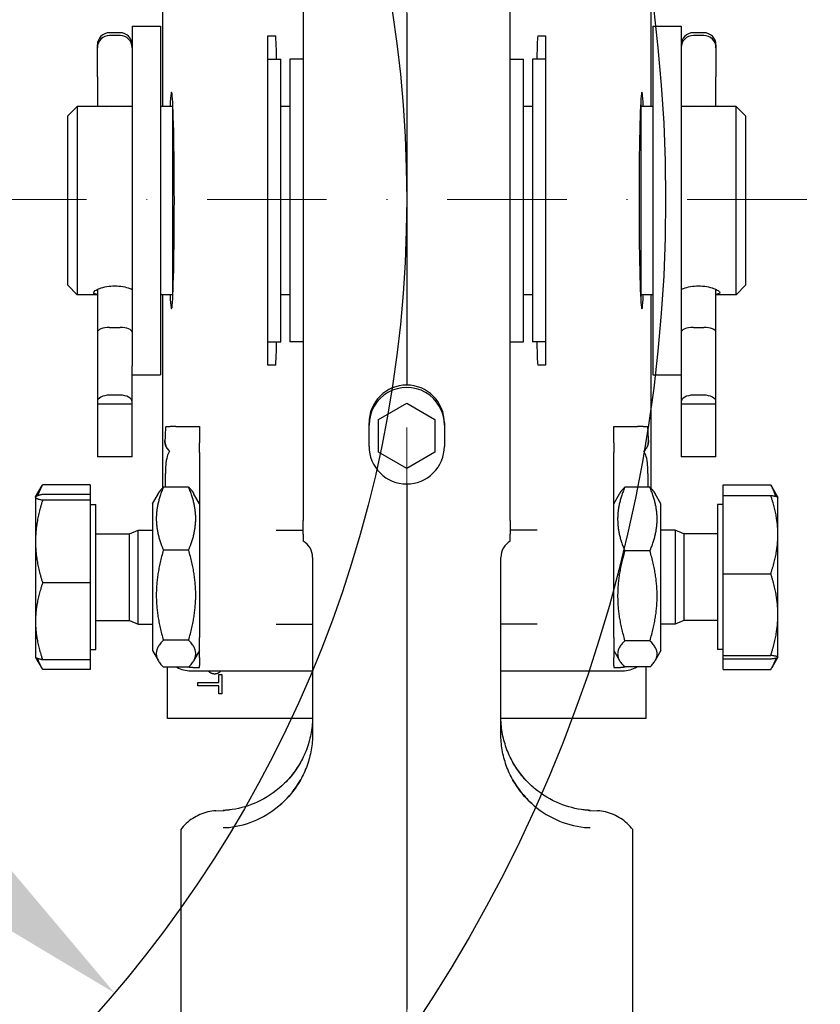
# Model space of a CAD drawing. Units: millimetres. Extents: x 155 to 2090, y 19 to 2724.
# Drawn here: x 580 to 665, y 1045 to 1149 of the extents above; entities that cross this region are included whole.
import ezdxf

# ---------------------------------------------------------------- set-up
doc = ezdxf.new("R2010")
doc.units = ezdxf.units.MM
doc.header["$LTSCALE"] = 10
doc.linetypes.add('DASHDOT2', pattern=[12.7, 6.35, -3.175, 0, -3.175])
for name, color, linetype, lineweight in [('Centerline(Hillmar_metric)', 7, 'Continuous', 18), ('Dimensions(Hillmar_metric)', 7, 'Continuous', 13), ('Sketch Geometry(Hillmar_metric)', 7, 'Continuous', 25), ('Visible Edges(Hillmar_metric)', 7, 'Continuous', 25)]:
    doc.layers.add(name, color=color, linetype=linetype, lineweight=lineweight)
doc.styles.add('Hillmar_metric_Dimensions', font='arial.ttf')
doc.dimstyles.new('DEFAULT-ISO-Method 1b-Hillmar_metric', dxfattribs={"dimscale": 10, "dimtxt": 2, "dimasz": 2.5, "dimexe": 1, "dimexo": 1, "dimgap": 0.25, "dimtad": 1, "dimtih": 1, "dimtoh": 1, "dimrnd": 1e-08, "dimdsep": 46, "dimtxsty": 'Hillmar_metric_Dimensions', "dimcen": 0.09, "dimdle": 8, "dimclrd": 7, "dimclre": 7, "dimclrt": 7, "dimazin": 2, "dimtfac": 0.75, "dimtmove": 0, "dimatfit": 3, "dimfxl": 1, "dimtolj": 1, "dimlwd": 9, "dimlwe": 9, "dimarcsym": 0})

# ---------------------------------------------------------------- blocks, each defined once
blk = doc.blocks.new('*D25')
at = {"layer": 'Defpoints', "color": 0, "linetype": 'Continuous', "transparency": 16777216}
for p in [(831.93, 1123.35), (558.52, 970.09), (831.93, 874.33)]:
    blk.add_point(p, dxfattribs=at)
at = {"layer": 'Dimensions(Hillmar_metric)', "color": 7, "linetype": 'Continuous', "lineweight": 9, "transparency": 16777216}
for p, q in [((831.93, 1113.35), (831.93, 864.33)), ((558.52, 960.09), (558.52, 864.33)), ((583.52, 874.33), (806.93, 874.33))]:
    blk.add_line(p, q, dxfattribs=at)
at = {"layer": 'Dimensions(Hillmar_metric)', "color": 7, "linetype": 'Continuous', "transparency": 16777216}
for points in [[(583.52, 878.49), (583.52, 870.16), (558.52, 874.33)], [(806.93, 878.49), (806.93, 870.16), (831.93, 874.33)]]:
    blk.add_solid(points, dxfattribs=at)
at = {"layer": 'Dimensions(Hillmar_metric)', "color": 7, "linetype": 'Continuous', "lineweight": 13, "transparency": 16777216, "insert": (695.22, 887.04), "char_height": 20, "attachment_point": 5, "style": 'Hillmar_metric_Dimensions'}
blk.add_mtext('\\A1;275', dxfattribs=at)
blk = doc.blocks.new('*D27')
at = {"layer": 'Defpoints', "color": 0, "linetype": 'Continuous', "transparency": 16777216}
for p in [(391.82, 1214.37), (589.78, 1045.81)]:
    blk.add_point(p, dxfattribs=at)
at = {"layer": 'Dimensions(Hillmar_metric)', "color": 7, "linetype": 'Continuous', "lineweight": 9, "transparency": 16777216}
for p, q in [((348.28, 1251.45), (323.28, 1251.45)), ((391.82, 1214.37), (348.28, 1251.45)), ((570.75, 1062.02), (410.86, 1198.17))]:
    blk.add_line(p, q, dxfattribs=at)
at = {"layer": 'Dimensions(Hillmar_metric)', "color": 7, "linetype": 'Continuous', "transparency": 16777216}
for points in [[(413.56, 1201.34), (408.16, 1194.99), (391.82, 1214.37)], [(573.45, 1065.19), (568.04, 1058.85), (589.78, 1045.81)]]:
    blk.add_solid(points, dxfattribs=at)
at = {"layer": 'Dimensions(Hillmar_metric)', "color": 7, "linetype": 'Continuous', "lineweight": 13, "transparency": 16777216, "insert": (287.84, 1251.45), "char_height": 20, "attachment_point": 5, "style": 'Hillmar_metric_Dimensions'}
blk.add_mtext('\\A1;∅260', dxfattribs=at)
blk = doc.blocks.new('*D28')
at = {"layer": 'Defpoints', "color": 0, "linetype": 'Continuous', "transparency": 16777216}
for p in [(393.64, 1254.05), (587.96, 1006.13)]:
    blk.add_point(p, dxfattribs=at)
at = {"layer": 'Dimensions(Hillmar_metric)', "color": 7, "linetype": 'Continuous', "lineweight": 9, "transparency": 16777216}
for p, q in [((348.39, 1311.8), (323.39, 1311.8)), ((393.64, 1254.05), (348.39, 1311.8)), ((572.54, 1025.81), (409.07, 1234.38))]:
    blk.add_line(p, q, dxfattribs=at)
at = {"layer": 'Dimensions(Hillmar_metric)', "color": 7, "linetype": 'Continuous', "transparency": 16777216}
for points in [[(412.35, 1236.95), (405.79, 1231.81), (393.64, 1254.05)], [(575.82, 1028.38), (569.26, 1023.24), (587.96, 1006.13)]]:
    blk.add_solid(points, dxfattribs=at)
at = {"layer": 'Dimensions(Hillmar_metric)', "color": 7, "linetype": 'Continuous', "lineweight": 13, "transparency": 16777216, "insert": (287.84, 1311.8), "char_height": 20, "attachment_point": 5, "style": 'Hillmar_metric_Dimensions'}
blk.add_mtext('\\A1;∅315', dxfattribs=at)

msp = doc.modelspace()

# ---------------------------------------------------------------- linework, layer by layer
at = {"layer": 'Centerline(Hillmar_metric)', "linetype": 'DASHDOT2', "ltscale": 0.2}
for p, q in [((620.8022, 1437.3786), (620.8022, 980.6117)), ((663.3022, 1130.0928), (318.3022, 1130.0928))]:
    msp.add_line(p, q, dxfattribs=at)
at = {"layer": 'Sketch Geometry(Hillmar_metric)'}
for radius in [157.5, 130]:
    msp.add_circle((490.8022, 1130.0928), radius, dxfattribs=at)
at = {"layer": 'Visible Edges(Hillmar_metric)'}
for p, q in [((646.7498, 1139.9727), (646.7498, 1176.9213)), ((594.8545, 1174.3438), (594.8545, 1139.9727)), ((609.8022, 1161.9134), (609.8022, 1095.9824)), ((631.8022, 1095.9824), (631.8022, 1161.9134)), ((620.8022, 1149.8821), (620.8022, 1110.3692)), ((591.6522, 1148.4727), (591.6522, 1112.4167)), ((591.6522, 1148.4727), (594.6522, 1148.4727)), ((594.6522, 1148.4727), (594.6522, 1111.4727)), ((646.9522, 1148.4727), (646.9522, 1111.4727)), ((646.9522, 1148.4727), (649.9522, 1148.4727)), ((649.9522, 1148.4727), (649.9522, 1112.4167)), ((590.3572, 1147.7929), (589.2472, 1147.7929)), ((590.3572, 1147.4944), (589.2472, 1147.4944)), ((606.5613, 1147.4727), (606.8701, 1147.4727)), ((634.7342, 1147.4727), (635.0431, 1147.4727)), ((652.3572, 1147.7929), (651.2472, 1147.7929)), ((652.3572, 1147.4944), (651.2472, 1147.4944)), ((587.9522, 1146.1994), (587.9522, 1146.4979)), ((587.9522, 1143.091), (587.9522, 1146.1994)), ((653.6522, 1146.4979), (653.6522, 1146.1994)), ((653.6522, 1146.1994), (653.6522, 1143.091)), ((606.0522, 1144.9727), (607.4522, 1144.9727)), ((607.4522, 1114.9727), (607.4522, 1144.9727)), ((608.4022, 1144.9727), (608.4022, 1114.9727)), ((609.8022, 1144.9727), (608.4022, 1144.9727)), ((631.8022, 1144.9727), (633.2022, 1144.9727)), ((633.2022, 1114.9727), (633.2022, 1144.9727)), ((634.1522, 1144.9727), (634.1522, 1114.9727)), ((635.5522, 1144.9727), (634.1522, 1144.9727)), ((587.9522, 1143.091), (587.9522, 1140.0293)), ((653.6522, 1140.0293), (653.6522, 1143.091)), ((584.8022, 1138.9727), (585.8022, 1139.9727)), ((585.8022, 1139.9727), (585.8022, 1119.9727)), ((588.9173, 1139.9727), (585.8022, 1139.9727)), ((587.9522, 1140.0293), (587.9522, 1139.9727)), ((591.6522, 1139.9727), (590.6871, 1139.9727)), ((595.9522, 1139.9727), (594.6522, 1139.9727)), ((595.9522, 1119.5767), (595.9522, 1140.3686)), ((608.4022, 1139.9727), (607.4522, 1139.9727)), ((634.1522, 1139.9727), (633.2022, 1139.9727)), ((645.6522, 1140.3686), (645.6522, 1119.5767)), ((646.9522, 1139.9727), (645.6522, 1139.9727)), ((650.9173, 1139.9727), (649.9522, 1139.9727)), ((655.8022, 1139.9727), (652.6871, 1139.9727)), ((653.6522, 1139.9727), (653.6522, 1140.0293)), ((655.8022, 1119.9727), (655.8022, 1139.9727)), ((656.8022, 1138.9727), (655.8022, 1139.9727)), ((584.8022, 1120.9727), (584.8022, 1138.9727)), ((656.8022, 1138.9727), (656.8022, 1120.9727)), ((606.0522, 1126.5752), (606.0522, 1133.3701)), ((635.5522, 1133.3701), (635.5522, 1126.5752)), ((584.8022, 1120.9727), (585.8022, 1119.9727)), ((587.9522, 1119.9727), (585.8022, 1119.9727)), ((587.9522, 1120.5344), (587.9522, 1115.987)), ((595.9522, 1119.9727), (594.6522, 1119.9727)), ((594.8545, 1119.9727), (594.8545, 1099.4216)), ((608.4022, 1119.9727), (607.4522, 1119.9727)), ((634.1522, 1119.9727), (633.2022, 1119.9727)), ((646.9522, 1119.9727), (645.6522, 1119.9727)), ((646.7498, 1099.4021), (646.7498, 1119.9727)), ((653.6522, 1115.987), (653.6522, 1120.5344)), ((655.8022, 1119.9727), (653.6522, 1119.9727)), ((656.8022, 1120.9727), (655.8022, 1119.9727)), ((587.9522, 1115.987), (587.9522, 1108.593)), ((589.2472, 1116.4893), (590.3572, 1116.4893)), ((651.2472, 1116.4893), (652.3572, 1116.4893)), ((653.6522, 1108.593), (653.6522, 1115.987)), ((606.0522, 1114.9727), (607.4522, 1114.9727)), ((609.8022, 1114.9727), (608.4022, 1114.9727)), ((631.8022, 1114.9727), (633.2022, 1114.9727)), ((635.5522, 1114.9727), (634.1522, 1114.9727)), ((591.6522, 1108.593), (591.6522, 1112.4167)), ((606.8701, 1112.4727), (606.5613, 1112.4727)), ((635.0431, 1112.4727), (634.7342, 1112.4727)), ((649.9522, 1112.4167), (649.9522, 1108.593)), ((591.6522, 1111.4727), (594.6522, 1111.4727)), ((646.9522, 1111.4727), (649.9522, 1111.4727)), ((587.9522, 1108.593), (587.9522, 1108.358)), ((590.3572, 1109.2964), (589.2472, 1109.2964)), ((591.6522, 1108.358), (591.6522, 1108.593)), ((649.9522, 1108.593), (649.9522, 1108.358)), ((652.3572, 1109.2964), (651.2472, 1109.2964)), ((653.6522, 1108.358), (653.6522, 1108.593)), ((591.6522, 1108.358), (587.9522, 1108.358)), ((587.9522, 1108.358), (587.9522, 1102.7615)), ((591.6522, 1102.7615), (591.6522, 1108.358)), ((617.8022, 1106.7047), (620.8022, 1108.4368)), ((620.8022, 1108.4368), (623.8022, 1106.7047)), ((653.6522, 1108.358), (649.9522, 1108.358)), ((649.9522, 1108.358), (649.9522, 1102.7615)), ((653.6522, 1102.7615), (653.6522, 1108.358)), ((616.8022, 1103.8657), (616.8022, 1106.3665)), ((617.8022, 1103.2406), (617.8022, 1106.7047)), ((623.8022, 1106.7047), (623.8022, 1103.2406)), ((624.8022, 1106.3665), (624.8022, 1103.8657)), ((595.2211, 1105.9727), (595.6699, 1105.9727)), ((596.2997, 1105.9727), (595.6699, 1105.9727)), ((598.6716, 1105.9727), (598.8022, 1105.9727)), ((598.8022, 1105.9727), (598.8022, 1105.7762)), ((598.8022, 1105.7762), (598.8022, 1104.2316)), ((642.8022, 1105.7762), (642.8022, 1105.9727)), ((642.8022, 1105.9727), (642.9328, 1105.9727)), ((642.8022, 1104.2316), (642.8022, 1105.7762)), ((645.9345, 1105.9727), (645.3047, 1105.9727)), ((645.9345, 1105.9727), (646.3832, 1105.9727)), ((598.8022, 1103.2014), (598.8022, 1104.2316)), ((620.8022, 1101.5086), (617.8022, 1103.2406)), ((623.8022, 1103.2406), (620.8022, 1101.5086)), ((642.8022, 1104.2316), (642.8022, 1103.2014)), ((591.6522, 1102.7615), (587.9522, 1102.7615)), ((653.6522, 1102.7615), (649.9522, 1102.7615)), ((595.1782, 1099.5379), (595.1782, 1100.9727)), ((646.4261, 1100.9727), (646.4261, 1099.5144)), ((581.3864, 1098.4889), (582.086, 1099.7006)), ((587.1771, 1099.7864), (582.1363, 1099.7864)), ((587.1771, 1099.7864), (587.1771, 1098.7591)), ((597.6388, 1099.5379), (594.9655, 1099.5379)), ((620.8022, 1099.8658), (620.8022, 1046.0083)), ((646.6388, 1099.5144), (643.9655, 1099.5144)), ((654.4273, 1099.7815), (659.4681, 1099.7815)), ((654.4273, 1098.6511), (654.4273, 1099.7815)), ((660.2238, 1098.4787), (659.5777, 1099.5977)), ((581.3771, 1098.4727), (581.3864, 1098.4889)), ((581.3771, 1098.4727), (581.3771, 1098.4565)), ((581.3771, 1098.4565), (581.3771, 1093.7607)), ((587.1771, 1098.7591), (582.1363, 1098.7591)), ((587.1771, 1098.1539), (582.1363, 1098.1539)), ((587.1771, 1098.7591), (587.1771, 1098.1539)), ((587.1771, 1098.1539), (587.1771, 1089.3675)), ((593.8022, 1097.7727), (594.4319, 1098.8634)), ((598.8022, 1097.7727), (598.1725, 1098.8634)), ((642.8022, 1097.7727), (643.4158, 1098.8355)), ((647.8022, 1097.7727), (647.1886, 1098.8355)), ((654.4273, 1098.6511), (659.4681, 1098.6511)), ((654.4273, 1090.3415), (654.4273, 1098.6511)), ((660.2273, 1098.4727), (660.2238, 1098.4787)), ((660.2273, 1094.4963), (660.2273, 1098.4727)), ((587.1771, 1097.6727), (587.7772, 1097.6727)), ((587.7772, 1082.2727), (587.7772, 1097.6727)), ((593.8022, 1097.7727), (593.8022, 1082.1727)), ((647.8022, 1082.1727), (647.8022, 1097.7727)), ((653.8272, 1097.6727), (653.8272, 1082.2727)), ((654.4273, 1097.6727), (653.8272, 1097.6727)), ((609.8022, 1094.5468), (609.8022, 1095.9824)), ((631.8022, 1095.9824), (631.8022, 1094.5468)), ((591.3569, 1094.5667), (592.2772, 1094.9727)), ((592.2772, 1084.9727), (592.2772, 1094.9727)), ((592.2772, 1094.9727), (593.8022, 1094.9727)), ((606.9356, 1094.9727), (609.8022, 1094.9727)), ((634.6688, 1094.9727), (631.8022, 1094.9727)), ((649.3272, 1094.9727), (647.8022, 1094.9727)), ((649.3272, 1094.9727), (649.3272, 1084.9727)), ((650.2474, 1094.5667), (649.3272, 1094.9727)), ((587.7772, 1094.5667), (591.3569, 1094.5667)), ((591.3569, 1085.3786), (591.3569, 1094.5667)), ((609.8022, 1093.8084), (609.8022, 1093.8084)), ((631.8022, 1093.8084), (631.8022, 1093.8084)), ((650.2474, 1094.5667), (650.2474, 1085.3786)), ((653.8272, 1094.5667), (650.2474, 1094.5667)), ((660.2273, 1086.0023), (660.2273, 1094.4963)), ((581.3771, 1093.7607), (581.3771, 1085.2769)), ((597.6388, 1092.8503), (594.9655, 1092.8503)), ((610.8022, 1092.0764), (610.8022, 1073.3181)), ((630.8022, 1073.3181), (630.8022, 1092.0764)), ((646.6388, 1092.7521), (643.9655, 1092.7521)), ((654.4273, 1090.3415), (659.4681, 1090.3415)), ((654.4273, 1081.6631), (654.4273, 1090.3415)), ((587.1771, 1089.3675), (582.1363, 1089.3675)), ((587.1771, 1089.3675), (587.1771, 1081.1862)), ((660.2273, 1081.4787), (660.2273, 1086.0023)), ((581.3771, 1085.2769), (581.3771, 1081.4727)), ((587.7772, 1085.3786), (591.3569, 1085.3786)), ((591.3569, 1085.3786), (592.2772, 1084.9727)), ((592.2772, 1084.9727), (593.8022, 1084.9727)), ((606.9356, 1084.9727), (610.8022, 1084.9727)), ((634.6688, 1084.9727), (630.8022, 1084.9727)), ((649.3272, 1084.9727), (647.8022, 1084.9727)), ((650.2474, 1085.3786), (649.3272, 1084.9727)), ((653.8272, 1085.3786), (650.2474, 1085.3786)), ((598.8022, 1082.6042), (598.8022, 1083.5721)), ((642.8022, 1083.5721), (642.8022, 1082.6042)), ((597.6388, 1083.285), (594.9655, 1083.285)), ((598.8022, 1082.22), (598.8022, 1082.6042)), ((642.8022, 1082.6042), (642.8022, 1082.22)), ((646.6388, 1083.2103), (643.9655, 1083.2103)), ((581.3771, 1081.4727), (581.3864, 1081.4565)), ((581.3864, 1081.4565), (582.086, 1080.2447)), ((587.1771, 1082.2727), (587.7772, 1082.2727)), ((593.8022, 1082.1727), (594.4319, 1081.082)), ((598.8022, 1082.1727), (598.1725, 1081.082)), ((598.8022, 1082.1788), (598.8022, 1082.22)), ((598.8022, 1081.4416), (598.8022, 1082.1788)), ((642.8022, 1082.22), (642.8022, 1082.1788)), ((642.8022, 1082.1788), (642.8022, 1081.4416)), ((642.8022, 1082.1727), (643.4158, 1081.1099)), ((647.8022, 1082.1727), (647.1886, 1081.1099)), ((654.4273, 1082.2727), (653.8272, 1082.2727)), ((654.4273, 1081.6631), (659.4681, 1081.6631)), ((654.4273, 1081.2942), (654.4273, 1081.6631)), ((654.4273, 1081.2942), (659.4681, 1081.2942)), ((654.4273, 1080.1638), (654.4273, 1081.2942)), ((660.2238, 1081.4666), (659.5777, 1080.3476)), ((660.2273, 1081.4727), (660.2238, 1081.4666)), ((660.2273, 1081.4727), (660.2273, 1081.4787)), ((587.1771, 1081.1862), (582.1363, 1081.1862)), ((587.1771, 1081.1862), (587.1771, 1080.1589)), ((597.6388, 1080.4074), (594.9655, 1080.4074)), ((595.4022, 1074.9727), (595.4022, 1080.4074)), ((598.8022, 1080.3711), (598.8022, 1080.5851)), ((642.8022, 1080.5851), (642.8022, 1080.3711)), ((646.6388, 1080.4309), (643.9655, 1080.4309)), ((646.2022, 1080.4309), (646.2022, 1074.9727)), ((587.1771, 1080.1589), (582.1363, 1080.1589)), ((597.8535, 1080.025), (610.8022, 1080.025)), ((600.8666, 1079.6209), (601.1671, 1079.6209)), ((600.8666, 1078.7688), (600.8666, 1079.6209)), ((601.1671, 1079.6209), (601.1671, 1077.579)), ((630.8022, 1080.025), (643.7508, 1080.025)), ((654.4273, 1080.1638), (659.4681, 1080.1638)), ((598.6271, 1078.4312), (598.6271, 1078.7688)), ((598.6271, 1078.7688), (600.8666, 1078.7688)), ((600.8666, 1078.4312), (598.6271, 1078.4312)), ((600.8666, 1077.579), (600.8666, 1078.4312)), ((601.1671, 1077.579), (600.8666, 1077.579)), ((610.7996, 1074.9727), (595.4022, 1074.9727)), ((646.2022, 1074.9727), (630.8047, 1074.9727)), ((600.5358, 1065.1547), (601.3209, 1065.1977)), ((640.2835, 1065.1977), (641.0685, 1065.1547)), ((596.8022, 1063.1564), (596.8022, 1061.3446)), ((644.8022, 1061.3446), (644.8022, 1063.1564)), ((596.8022, 1058.27), (596.8022, 1014.1092)), ((644.8022, 1039.2123), (644.8022, 1058.27)), ((620.8022, 1046.0083), (620.8022, 1044.0998))]:
    msp.add_line(p, q, dxfattribs=at)
for centre, radius, start, end in [((589.2472, 1146.4979), 1.295, 90, 180), ((589.2472, 1146.1994), 1.295, 90, 180), ((590.3572, 1146.4979), 1.295, 0, 90), ((590.3572, 1146.1994), 1.295, 0, 90), ((651.2472, 1146.4979), 1.295, 90, 180), ((651.2472, 1146.1994), 1.295, 90, 180), ((652.3572, 1146.4979), 1.295, 0, 90), ((652.3572, 1146.1994), 1.295, 0, 90), ((608.8022, 1092.0763), 2, 0.002482, 60), ((632.8022, 1092.0763), 2, 120, 179.997518)]:
    msp.add_arc(centre, radius, start, end, dxfattribs=at)
for centre, major_axis, ratio, start_param, end_param in [((606.8701, 1142.4727), (0, 5), 0.02618592, 5.23598776, 6.28318531), ((634.7342, 1142.4727), (0, -5), 0.02618592, 3.14159265, 4.1887902), ((595.8234, 1129.9727), (0, -11.5), 0.02618592, 5.76671017, 9.9412531), ((645.7809, 1129.9727), (0, 11.5), 0.02618592, 5.76671017, 9.9412531), ((589.2472, 1140.0293), (1.295, 0), 0.04565783, 3.14159265, 4.42133873), ((590.3572, 1140.0293), (-1.295, 0), 0.04565783, 1.86184658, 3.14159265), ((651.2472, 1140.0293), (1.295, 0), 0.04565783, 3.14159265, 4.42133873), ((652.3572, 1140.0293), (-1.295, 0), 0.04565783, 1.86184658, 3.14159265), ((589.2472, 1115.987), (1.295, 0), 0.38787022, 1.57079633, 3.14159265), ((590.3572, 1115.987), (-1.295, 0), 0.38787022, 3.14159265, 4.71238898), ((651.2472, 1115.987), (1.295, 0), 0.38787022, 1.57079633, 3.14159265), ((652.3572, 1115.987), (-1.295, 0), 0.38787022, 3.14159265, 4.71238898), ((606.8701, 1117.4727), (0, 5), 0.02618592, 3.14159265, 4.1887902), ((634.7342, 1117.4727), (0, -5), 0.02618592, 5.23598776, 6.28318531), ((620.8022, 1106.3679), (-1.5926, -3.671), 0.99952273, 3.5510822, 5.12187853), ((620.8022, 1106.1235), (-4, 0), 0.99997793, 3.14159265, 6.28318531), ((620.8022, 1106.3679), (-1.5926, 3.671), 0.99952273, 4.30289943, 5.87369576), ((589.2472, 1108.593), (-1.295, 0), 0.54319963, 4.71238898, 6.28318531), ((590.3572, 1108.593), (1.295, 0), 0.54319963, 0, 1.57079633), ((651.2472, 1108.593), (-1.295, 0), 0.54319963, 4.71238898, 6.28318531), ((652.3572, 1108.593), (1.295, 0), 0.54319963, 0, 1.57079633), ((595.2211, 1100.9727), (0, -5), 0.02618592, 3.14159265, 3.93699148), ((646.3832, 1100.9727), (0, 5), 0.02618592, 5.48778648, 6.28318531), ((596.5765, 1104.4727), (-1.0745, 1.0745), 0.97415687, 0.79848813, 1.64145975), ((645.0278, 1104.4727), (1.0745, 1.0745), 0.97415687, 4.64172556, 5.48469717), ((620.8022, 1103.8671), (1.5926, 3.671), 0.99952273, 1.98028587, 3.5510822), ((620.8022, 1103.8671), (1.5926, -3.671), 0.99952273, 5.87369576, 7.44449209), ((597.8556, 1083.0261), (-2.1228, -2.1228), 0.999315, 0.27474223, 0.78505555), ((575.8454, 1081.7612), (57.3023, -0.0393), 0.02617694, 5.11106772, 5.12460644), ((665.759, 1081.7612), (-57.3023, -0.0393), 0.02617694, 1.15857887, 1.17211758), ((643.7488, 1083.0261), (2.1228, -2.1228), 0.999315, 5.49812976, 6.02424592), ((600.808, 1075.2033), (6.6008, 7.5594), 0.99652708, 3.912348, 3.93321178), ((600.808, 1075.2033), (-6.6008, -7.5594), 0.99652706, 0.77075837, 0.79162208), ((640.7964, 1075.2033), (6.6008, -7.5594), 0.99652706, 5.49156323, 5.51242694), ((640.7964, 1075.2033), (-6.6008, 7.5594), 0.99652708, 2.34997353, 2.37083731)]:
    msp.add_ellipse(centre, major_axis=major_axis, ratio=ratio, start_param=start_param, end_param=end_param, dxfattribs=at)
for points, knots in [([(606.0522, 1133.3701), (606.0522, 1133.5776), (606.0522, 1133.9385), (606.0522, 1135.5006), (606.0522, 1137.624), (606.0522, 1141.9709), (606.0522, 1143.7031), (606.0522, 1146.0893), (606.0522, 1146.8938), (606.0522, 1147.4727)], [-2.53715374, -2.53715374, -2.53715374, -2.53715374, -2.20187066, -2.20187066, -1.37714736, -1.37714736, -0.68058214, -0.68058214, -0.169271, -0.169271, -0.169271, -0.169271]), ([(606.0522, 1147.4727), (606.165, 1147.4727), (606.2384, 1147.4727), (606.3367, 1147.4727), (606.3699, 1147.4727), (606.4075, 1147.4727), (606.4186, 1147.4727), (606.4348, 1147.4727), (606.441, 1147.4727), (606.4464, 1147.4727)], [-0.523670599, -0.523670599, -0.523670599, -0.523670599, -0.326069958, -0.326069958, -0.150985602, -0.150985602, -0.062385796, -0.062385796, 0, 0, 0, 0]), ([(606.4464, 1147.4727), (606.4576, 1147.4727), (606.473, 1147.4727), (606.5217, 1147.4727), (606.5481, 1147.4727), (606.5613, 1147.4727)], [-0.271226501, -0.271226501, -0.271226501, -0.271226501, -0.151003442, -0.151003442, 0, 0, 0, 0]), ([(635.0431, 1147.4727), (635.0552, 1147.4727), (635.0778, 1147.4727), (635.1293, 1147.4727), (635.1455, 1147.4727), (635.1579, 1147.4727)], [-0.285267459, -0.285267459, -0.285267459, -0.285267459, -0.142017498, -0.142017498, 0, 0, 0, 0]), ([(635.1579, 1147.4727), (635.1625, 1147.4727), (635.1676, 1147.4727), (635.1798, 1147.4727), (635.1873, 1147.4727), (635.2132, 1147.4727), (635.2355, 1147.4727), (635.3228, 1147.4727), (635.4086, 1147.4727), (635.5522, 1147.4727)], [-0.615473211, -0.615473211, -0.615473211, -0.615473211, -0.574473155, -0.574473155, -0.524477683, -0.524477683, -0.416184307, -0.416184307, -0.189802051, -0.189802051, -0.189802051, -0.189802051]), ([(635.5522, 1147.4727), (635.5522, 1146.9205), (635.5522, 1146.1629), (635.5522, 1144.0095), (635.5522, 1142.5139), (635.5522, 1138.5646), (635.5522, 1136.3999), (635.5522, 1134.1889), (635.5522, 1133.6422), (635.5522, 1133.3701)], [-0.505346457, -0.505346457, -0.505346457, -0.505346457, -0.39768548, -0.39768548, -0.260267077, -0.260267077, -0.081619844, -0.081619844, 0, 0, 0, 0]), ([(590.6871, 1139.9727), (590.6796, 1139.9727), (590.6721, 1139.9727), (590.3875, 1139.9725), (590.0857, 1139.9709), (589.5186, 1139.9709), (589.2168, 1139.9725), (588.9323, 1139.9727), (588.9248, 1139.9727), (588.9173, 1139.9727)], [0.593168962, 0.593168962, 0.593168962, 0.593168962, 0.595477993, 0.595477993, 0.680550686, 0.680550686, 0.765623379, 0.765623379, 0.76793241, 0.76793241, 0.76793241, 0.76793241]), ([(652.6871, 1139.9727), (652.6796, 1139.9727), (652.6721, 1139.9727), (652.3875, 1139.9725), (652.0857, 1139.9709), (651.8022, 1139.9709), (651.5186, 1139.9709), (651.2168, 1139.9725), (650.9323, 1139.9727), (650.9248, 1139.9727), (650.9173, 1139.9727)], [1.273719649, 1.273719649, 1.273719649, 1.273719649, 1.27602868, 1.27602868, 1.361101373, 1.361101373, 1.361101373, 1.446174066, 1.446174066, 1.448483097, 1.448483097, 1.448483097, 1.448483097]), ([(606.0522, 1112.4727), (606.0522, 1113.0248), (606.0522, 1113.7824), (606.0522, 1115.9358), (606.0522, 1117.4314), (606.0522, 1121.3808), (606.0522, 1123.5454), (606.0522, 1125.7564), (606.0522, 1126.3031), (606.0522, 1126.5752)], [-0.505346457, -0.505346457, -0.505346457, -0.505346457, -0.39768548, -0.39768548, -0.260267077, -0.260267077, -0.081619844, -0.081619844, 0, 0, 0, 0]), ([(635.5522, 1126.5752), (635.5522, 1126.3677), (635.5522, 1126.0068), (635.5522, 1124.4447), (635.5522, 1122.3213), (635.5522, 1117.9744), (635.5522, 1116.2423), (635.5522, 1113.856), (635.5522, 1113.0515), (635.5522, 1112.4727)], [-2.53715374, -2.53715374, -2.53715374, -2.53715374, -2.20187066, -2.20187066, -1.37714736, -1.37714736, -0.68058214, -0.68058214, -0.169271, -0.169271, -0.169271, -0.169271]), ([(587.9527, 1120.0047), (587.8631, 1120.0152), (587.7853, 1120.029), (587.609, 1120.0809), (587.5522, 1120.1303), (587.5522, 1120.2476), (587.609, 1120.323), (587.839, 1120.4846), (588.012, 1120.5701), (588.4104, 1120.7153), (588.6628, 1120.7848), (589.2168, 1120.8802), (589.5186, 1120.9053), (590.0857, 1120.9053), (590.3875, 1120.8802), (590.9416, 1120.7848), (591.1939, 1120.7153), (591.4861, 1120.6088), (591.5734, 1120.5721), (591.6517, 1120.5344)], [0.209840131, 0.209840131, 0.209840131, 0.209840131, 0.255210365, 0.255210365, 0.340275343, 0.340275343, 0.425340322, 0.425340322, 0.5104053, 0.5104053, 0.595477993, 0.595477993, 0.680550686, 0.680550686, 0.765623379, 0.765623379, 0.850696072, 0.850696072, 0.890390817, 0.890390817, 0.890390817, 0.890390817]), ([(649.9527, 1120.5344), (650.031, 1120.5721), (650.1182, 1120.6088), (650.4104, 1120.7153), (650.6628, 1120.7848), (651.2168, 1120.8802), (651.5186, 1120.9053), (651.8022, 1120.9053), (652.0857, 1120.9053), (652.3875, 1120.8802), (652.9416, 1120.7848), (653.1939, 1120.7153), (653.5924, 1120.5701), (653.7654, 1120.4846), (653.9953, 1120.323), (654.0522, 1120.2476), (654.0522, 1120.1303), (653.9953, 1120.0809), (653.819, 1120.029), (653.7412, 1120.0152), (653.6517, 1120.0047)], [1.151261242, 1.151261242, 1.151261242, 1.151261242, 1.190955987, 1.190955987, 1.27602868, 1.27602868, 1.361101373, 1.361101373, 1.361101373, 1.446174066, 1.446174066, 1.531246759, 1.531246759, 1.616311737, 1.616311737, 1.701376716, 1.701376716, 1.786441695, 1.786441695, 1.831811928, 1.831811928, 1.831811928, 1.831811928]), ([(606.4464, 1112.4727), (606.4418, 1112.4727), (606.4368, 1112.4727), (606.4245, 1112.4727), (606.4171, 1112.4727), (606.3911, 1112.4727), (606.3688, 1112.4727), (606.2815, 1112.4727), (606.1957, 1112.4727), (606.0522, 1112.4727)], [-0.615473211, -0.615473211, -0.615473211, -0.615473211, -0.574473155, -0.574473155, -0.524477683, -0.524477683, -0.416184307, -0.416184307, -0.189802051, -0.189802051, -0.189802051, -0.189802051]), ([(606.5613, 1112.4727), (606.5491, 1112.4727), (606.5265, 1112.4727), (606.4751, 1112.4727), (606.4588, 1112.4727), (606.4464, 1112.4727)], [-0.285267459, -0.285267459, -0.285267459, -0.285267459, -0.142017498, -0.142017498, 0, 0, 0, 0]), ([(635.1579, 1112.4727), (635.1468, 1112.4727), (635.1313, 1112.4727), (635.0827, 1112.4727), (635.0563, 1112.4727), (635.0431, 1112.4727)], [-0.271226501, -0.271226501, -0.271226501, -0.271226501, -0.151003442, -0.151003442, 0, 0, 0, 0]), ([(635.5522, 1112.4727), (635.4394, 1112.4727), (635.366, 1112.4727), (635.2677, 1112.4727), (635.2345, 1112.4727), (635.1968, 1112.4727), (635.1858, 1112.4727), (635.1695, 1112.4727), (635.1634, 1112.4727), (635.1579, 1112.4727)], [-0.523670599, -0.523670599, -0.523670599, -0.523670599, -0.326069958, -0.326069958, -0.150985602, -0.150985602, -0.062385796, -0.062385796, 0, 0, 0, 0]), ([(596.2997, 1105.9727), (596.4621, 1105.9727), (596.6518, 1105.9727), (597.0755, 1105.9727), (597.3077, 1105.9727), (597.9093, 1105.9727), (598.2883, 1105.9727), (598.6716, 1105.9727)], [-0.275082322, -0.275082322, -0.275082322, -0.275082322, -0.194948576, -0.194948576, -0.114973844, -0.114973844, 0, 0, 0, 0]), ([(642.9328, 1105.9727), (643.1926, 1105.9727), (643.4512, 1105.9727), (643.9531, 1105.9727), (644.1942, 1105.9727), (644.7625, 1105.9727), (645.0633, 1105.9727), (645.3047, 1105.9727)], [-0.275106409, -0.275106409, -0.275106409, -0.275106409, -0.197131227, -0.197131227, -0.119071449, -0.119071449, 0, 0, 0, 0]), ([(595.1276, 1104.4727), (595.1233, 1104.3037), (595.1493, 1104.1073), (595.2973, 1103.7204), (595.4202, 1103.5307), (595.5897, 1103.3697), (595.5989, 1103.3612), (595.6083, 1103.3527)], [0.422490654, 0.422490654, 0.422490654, 0.422490654, 0.493471354, 0.493471354, 0.564452055, 0.564452055, 0.568445126, 0.568445126, 0.568445126, 0.568445126]), ([(645.996, 1103.3527), (646.0176, 1103.3721), (646.0382, 1103.3919), (646.2066, 1103.5627), (646.3204, 1103.7472), (646.457, 1104.1212), (646.4809, 1104.31), (646.4767, 1104.4727)], [0.776668711, 0.776668711, 0.776668711, 0.776668711, 0.78575892, 0.78575892, 0.854107093, 0.854107093, 0.922455266, 0.922455266, 0.922455266, 0.922455266]), ([(595.6083, 1103.3527), (595.4984, 1103.1812), (595.4135, 1102.9642), (595.2864, 1102.5058), (595.2413, 1102.2035), (595.1876, 1101.5827), (595.1782, 1101.2643), (595.1782, 1100.9727)], [0.840528643, 0.840528643, 0.840528643, 0.840528643, 0.905270045, 0.905270045, 0.992748638, 0.992748638, 1.080227232, 1.080227232, 1.080227232, 1.080227232]), ([(646.4261, 1100.9727), (646.4261, 1101.2643), (646.4167, 1101.5827), (646.3631, 1102.2035), (646.318, 1102.5058), (646.1908, 1102.9642), (646.1059, 1103.1812), (645.996, 1103.3527)], [1.080227232, 1.080227232, 1.080227232, 1.080227232, 1.167705825, 1.167705825, 1.255184418, 1.255184418, 1.31992582, 1.31992582, 1.31992582, 1.31992582]), ([(598.8022, 1103.0926), (598.8022, 1102.9747), (598.8022, 1102.8506), (598.8022, 1102.6023), (598.8022, 1102.4542), (598.8022, 1102.1), (598.8022, 1101.9198), (598.8022, 1101.6828), (598.8022, 1101.6133), (598.8022, 1101.5433)], [-0.135175815, -0.135175815, -0.135175815, -0.135175815, -0.103502334, -0.103502334, -0.070864816, -0.070864816, -0.021228958, -0.021228958, 0, 0, 0, 0]), ([(642.8022, 1101.5433), (642.8022, 1101.5944), (642.8022, 1101.6434), (642.8022, 1101.7672), (642.8022, 1101.8399), (642.8022, 1102.0775), (642.8022, 1102.3208), (642.8022, 1102.8644), (642.8022, 1102.9812), (642.8022, 1103.0926)], [-0.418311881, -0.418311881, -0.418311881, -0.418311881, -0.366824447, -0.366824447, -0.282744468, -0.282744468, -0.060031195, -0.060031195, 0, 0, 0, 0]), ([(609.8022, 1094.5468), (609.8022, 1094.4628), (609.8022, 1094.3753), (609.8022, 1094.2253), (609.8022, 1094.1567), (609.8022, 1094.0116), (609.8022, 1093.932), (609.8022, 1093.8294), (609.8022, 1093.8091), (609.8022, 1093.8084)], [-0.120446802, -0.120446802, -0.120446802, -0.120446802, -0.090419933, -0.090419933, -0.064946236, -0.064946236, -0.031057298, -0.031057298, 0, 0, 0, 0]), ([(631.8022, 1093.8084), (631.8022, 1093.8091), (631.8022, 1093.8317), (631.8022, 1093.9436), (631.8022, 1094.0251), (631.8022, 1094.2337), (631.8022, 1094.3862), (631.8022, 1094.5468)], [-0.175409777, -0.175409777, -0.175409777, -0.175409777, -0.12533719, -0.12533719, -0.074673985, -0.074673985, 0, 0, 0, 0]), ([(598.8022, 1081.4416), (598.8022, 1081.4328), (598.8022, 1081.3946), (598.8022, 1081.2845), (598.8022, 1081.217), (598.8022, 1081.1475)], [-0.0953394784, -0.0953394784, -0.0953394784, -0.0953394784, -0.0452675513, -0.0452675513, 0, 0, 0, 0]), ([(642.8022, 1081.1475), (642.8022, 1081.2196), (642.8022, 1081.2899), (642.8022, 1081.3937), (642.8022, 1081.4327), (642.8022, 1081.4416)], [-0.0929148546, -0.0929148546, -0.0929148546, -0.0929148546, -0.0453154638, -0.0453154638, 0, 0, 0, 0]), ([(610.8022, 1075.1989), (610.8022, 1074.6304), (610.7534, 1074.0616), (610.5599, 1072.9402), (610.415, 1072.3876), (610.0335, 1071.3147), (609.7967, 1070.7944), (609.2381, 1069.8012), (608.9163, 1069.3284), (608.1969, 1068.444), (607.7993, 1068.0324), (607.3697, 1067.6575)], [0, 0, 0, 0, 0.170823947, 0.170823947, 0.341647895, 0.341647895, 0.512471842, 0.512471842, 0.683295789, 0.683295789, 0.854119736, 0.854119736, 0.854119736, 0.854119736]), ([(634.2346, 1067.6575), (633.805, 1068.0324), (633.4075, 1068.444), (632.6881, 1069.3284), (632.3662, 1069.8012), (631.8076, 1070.7944), (631.5709, 1071.3147), (631.1893, 1072.3876), (631.0445, 1072.9402), (630.8509, 1074.0616), (630.8022, 1074.6304), (630.8022, 1075.1989)], [-0.854119736, -0.854119736, -0.854119736, -0.854119736, -0.683295789, -0.683295789, -0.512471842, -0.512471842, -0.341647895, -0.341647895, -0.170823947, -0.170823947, 0, 0, 0, 0]), ([(610.8022, 1073.3217), (610.8022, 1072.7528), (610.7534, 1072.1839), (610.5597, 1071.0627), (610.4147, 1070.5104), (610.0329, 1069.4384), (609.796, 1068.9187), (609.2372, 1067.9271), (608.9152, 1067.4552), (608.1957, 1066.5729), (607.798, 1066.1625), (607.3683, 1065.7889)], [1.570796327, 1.570796327, 1.570796327, 1.570796327, 1.741712629, 1.741712629, 1.912628931, 1.912628931, 2.083545233, 2.083545233, 2.254461535, 2.254461535, 2.425377837, 2.425377837, 2.425377837, 2.425377837]), ([(634.236, 1065.7889), (633.8063, 1066.1625), (633.4087, 1066.5729), (632.6891, 1067.4552), (632.3672, 1067.9271), (631.8083, 1068.9187), (631.5714, 1069.4384), (631.1896, 1070.5104), (631.0447, 1071.0627), (630.851, 1072.1839), (630.8022, 1072.7528), (630.8022, 1073.3217)], [3.85780747, 3.85780747, 3.85780747, 3.85780747, 4.028723772, 4.028723772, 4.199640074, 4.199640074, 4.370556376, 4.370556376, 4.541472678, 4.541472678, 4.71238898, 4.71238898, 4.71238898, 4.71238898]), ([(609.562, 1070.377), (609.5466, 1070.3491), (609.5311, 1070.3213), (608.9954, 1069.3702), (608.3321, 1068.5351), (606.7734, 1067.1073), (605.8892, 1066.522), (604.0821, 1065.6971), (603.1856, 1065.4302), (602.2673, 1065.2898)], [-1.037585256, -1.037585256, -1.037585256, -1.037585256, -1.028024612, -1.028024612, -0.710000874, -0.710000874, -0.393835839, -0.393835839, -0.114002867, -0.114002867, -0.114002867, -0.114002867]), ([(639.3371, 1065.2898), (638.4387, 1065.4271), (637.561, 1065.6856), (635.7567, 1066.4962), (634.8599, 1067.0843), (633.281, 1068.5235), (632.6101, 1069.3666), (632.0709, 1070.3254), (632.0566, 1070.3512), (632.0423, 1070.377)], [-0.914687167, -0.914687167, -0.914687167, -0.914687167, -0.640919727, -0.640919727, -0.32125014, -0.32125014, 0, 0, 0.008846818, 0.008846818, 0.008846818, 0.008846818]), ([(601.9311, 1063.3925), (602.9465, 1063.5099), (603.9397, 1063.7815), (605.8477, 1064.6332), (606.7444, 1065.2187), (608.3233, 1066.6534), (608.9943, 1067.4946), (609.5335, 1068.4518), (609.5478, 1068.4775), (609.562, 1068.5033)], [-0.948750532, -0.948750532, -0.948750532, -0.948750532, -0.640919727, -0.640919727, -0.32125014, -0.32125014, 0, 0, 0.008846818, 0.008846818, 0.008846818, 0.008846818]), ([(632.0423, 1068.5033), (632.0577, 1068.4755), (632.0732, 1068.4477), (632.6089, 1067.4982), (633.2723, 1066.665), (634.8309, 1065.2416), (635.7151, 1064.6588), (637.6256, 1063.7923), (638.6377, 1063.5123), (639.6733, 1063.3925)], [-1.037585256, -1.037585256, -1.037585256, -1.037585256, -1.028024612, -1.028024612, -0.710000874, -0.710000874, -0.393835839, -0.393835839, -0.079941695, -0.079941695, -0.079941695, -0.079941695]), ([(600.5358, 1065.1547), (600.2448, 1065.1388), (599.9552, 1065.0973), (599.3876, 1064.9648), (599.1095, 1064.8737), (598.5736, 1064.6446), (598.3156, 1064.5066), (597.8276, 1064.188), (597.5975, 1064.0073), (597.1722, 1063.6088), (596.977, 1063.3909), (596.8022, 1063.1577)], [-1.518436449, -1.518436449, -1.518436449, -1.518436449, -1.343478243, -1.343478243, -1.168520038, -1.168520038, -0.993561832, -0.993561832, -0.818603626, -0.818603626, -0.64364542, -0.64364542, -0.64364542, -0.64364542]), ([(601.5872, 1065.2156), (601.5043, 1065.2094), (601.4215, 1065.2031), (601.3344, 1065.1965), (601.33, 1065.1962), (601.3255, 1065.1958)], [-0.0278707073, -0.0278707073, -0.0278707073, -0.0278707073, 0, 0, 0.0015002887, 0.0015002887, 0.0015002887, 0.0015002887]), ([(601.7908, 1065.2318), (601.7384, 1065.2274), (601.6875, 1065.2233), (601.6235, 1065.2184), (601.6051, 1065.217), (601.5872, 1065.2156)], [-0.031053067, -0.031053067, -0.031053067, -0.031053067, -0.0208564597, -0.0208564597, -0.016730108, -0.016730108, -0.016730108, -0.016730108]), ([(602.2673, 1065.2898), (602.1618, 1065.2737), (602.0416, 1065.2577), (601.8908, 1065.241), (601.8358, 1065.2356), (601.7908, 1065.2318)], [0, 0, 0, 0, 0.0320346989, 0.0320346989, 0.0467217409, 0.0467217409, 0.0467217409, 0.0467217409]), ([(639.8135, 1065.2318), (639.7686, 1065.2356), (639.7136, 1065.241), (639.5628, 1065.2577), (639.4426, 1065.2737), (639.3371, 1065.2898)], [0, 0, 0, 0, 0.0145557712, 0.0145557712, 0.0463281233, 0.0463281233, 0.0463281233, 0.0463281233]), ([(640.2788, 1065.1958), (640.2744, 1065.1962), (640.27, 1065.1965), (640.2124, 1065.2009), (640.1592, 1065.2049), (640.0763, 1065.2112), (640.0467, 1065.2134), (640.0171, 1065.2156)], [-0.7561592808, -0.7561592808, -0.7561592808, -0.7561592808, -0.7545093561, -0.7545093561, -0.7345904597, -0.7345904597, -0.7235142969, -0.7235142969, -0.7235142969, -0.7235142969]), ([(644.8022, 1063.1577), (644.6274, 1063.3909), (644.4321, 1063.6088), (644.0068, 1064.0073), (643.7768, 1064.188), (643.2887, 1064.5066), (643.0308, 1064.6446), (642.4948, 1064.8737), (642.2168, 1064.9648), (641.6492, 1065.0973), (641.3595, 1065.1388), (641.0685, 1065.1547)], [0.64364542, 0.64364542, 0.64364542, 0.64364542, 0.818603626, 0.818603626, 0.993561832, 0.993561832, 1.168520038, 1.168520038, 1.343478243, 1.343478243, 1.518436449, 1.518436449, 1.518436449, 1.518436449]), ([(601.3255, 1063.3695), (601.3299, 1063.3696), (601.3343, 1063.3698), (601.392, 1063.3714), (601.4452, 1063.373), (601.528, 1063.3754), (601.5576, 1063.3762), (601.5872, 1063.3771)], [-0.7561592911, -0.7561592911, -0.7561592911, -0.7561592911, -0.7545093559, -0.7545093559, -0.7345904597, -0.7345904597, -0.7235142969, -0.7235142969, -0.7235142969, -0.7235142969]), ([(639.6733, 1063.3925), (639.7718, 1063.3867), (639.8766, 1063.3818), (639.9808, 1063.3782), (639.9993, 1063.3776), (640.0171, 1063.3771)], [-0.0400708377, -0.0400708377, -0.0400708377, -0.0400708377, -0.0208564596, -0.0208564596, -0.016730108, -0.016730108, -0.016730108, -0.016730108]), ([(640.0171, 1063.3771), (640.1001, 1063.3747), (640.1828, 1063.3723), (640.2699, 1063.3698), (640.2744, 1063.3696), (640.2788, 1063.3695)], [-0.027870707, -0.027870707, -0.027870707, -0.027870707, 0, 0, 0.0015002079, 0.0015002079, 0.0015002079, 0.0015002079]), ([(596.8022, 1061.3446), (596.8022, 1061.3396), (596.8022, 1061.3198), (596.8022, 1061.2511), (596.8022, 1061.2019), (596.8022, 1061.0357), (596.8022, 1060.8889), (596.8022, 1060.3916), (596.8022, 1060.0453), (596.8022, 1059.5121), (596.8022, 1059.2434), (596.8022, 1058.7458), (596.8022, 1058.5045), (596.8022, 1058.27)], [-0.348578238, -0.348578238, -0.348578238, -0.348578238, -0.318323595, -0.318323595, -0.28708299, -0.28708299, -0.23357715, -0.23357715, -0.149202319, -0.149202319, -0.070410388, -0.070410388, 0, 0, 0, 0]), ([(644.8022, 1058.27), (644.8022, 1058.4612), (644.8022, 1058.6561), (644.8022, 1059.062), (644.8022, 1059.2801), (644.8022, 1059.7843), (644.8022, 1060.0778), (644.8022, 1060.5598), (644.8022, 1060.7595), (644.8022, 1061.0531), (644.8022, 1061.1585), (644.8022, 1061.2988), (644.8022, 1061.3373), (644.8022, 1061.3446)], [-0.378760661, -0.378760661, -0.378760661, -0.378760661, -0.321674997, -0.321674997, -0.257716981, -0.257716981, -0.16993002, -0.16993002, -0.100492964, -0.100492964, -0.047610733, -0.047610733, 0, 0, 0, 0])]:
    msp.add_open_spline(points, degree=3, knots=knots, dxfattribs=at)
for points, degree in [([(598.8022, 1103.2014), (598.8022, 1103.166), (598.8022, 1103.1296), (598.8022, 1103.0926)], 3), ([(642.8022, 1103.0926), (642.8022, 1103.1296), (642.8022, 1103.166), (642.8022, 1103.2014)], 3), ([(598.0893, 1080.3636), (597.9113, 1080.3618), (597.7336, 1080.3764), (597.5584, 1080.4074)], 3), ([(598.8022, 1081.1475), (598.8022, 1081.0053), (598.8022, 1080.8114), (598.8022, 1080.5851)], 3), ([(642.8022, 1080.5851), (642.8022, 1080.8114), (642.8022, 1081.0053), (642.8022, 1081.1475)], 3), ([(644.1644, 1080.4309), (643.9517, 1080.384), (643.7339, 1080.3613), (643.5151, 1080.3636)], 3), ([(599.8374, 1079.905), (599.7825, 1079.9608), (599.7388, 1080.025)], 2), ([(600.4014, 1079.6827), (600.2368, 1079.6827), (599.9404, 1079.8), (599.8374, 1079.905)], 2), ([(601.0086, 1079.9852), (600.9119, 1079.8432), (600.6134, 1079.6827), (600.4014, 1079.6827)], 2), ([(601.0344, 1080.025), (601.0221, 1080.0047), (601.0086, 1079.9852)], 2), ([(640.0171, 1065.2156), (639.9651, 1065.2196), (639.8967, 1065.2248), (639.8135, 1065.2318)], 3), ([(596.8022, 1063.1577), (596.8022, 1063.1577), (596.8022, 1063.1573), (596.8022, 1063.1564)], 3), ([(601.5872, 1063.3771), (601.666, 1063.3794), (601.7825, 1063.3838), (601.9311, 1063.3925)], 3), ([(644.8022, 1063.1564), (644.8022, 1063.1573), (644.8022, 1063.1577), (644.8022, 1063.1577)], 3)]:
    msp.add_open_spline(points, degree=degree, dxfattribs=at)
for points, weights in [([(598.8022, 1101.5433), (598.8022, 1093.4461), (598.8022, 1083.5721)], [0.999736504844, 0.999176154801, 0.999961926128]), ([(642.8022, 1083.5721), (642.8022, 1093.4461), (642.8022, 1101.5433)], [0.999961926109, 0.999176154778, 0.999736504821]), ([(582.1363, 1099.7864), (581.7921, 1099.1741), (581.6073, 1098.6189)], [1, 1.01685848301, 1.01874083229]), ([(582.086, 1099.7006), (582.1107, 1099.7433), (582.1363, 1099.7864)], [1.00238716296, 1.00123368093, 1]), ([(594.9655, 1099.5379), (593.5488, 1096.1941), (594.9655, 1092.8503)], [1, 1.15470053838, 1]), ([(594.4319, 1098.8634), (594.617, 1099.184), (594.9655, 1099.5379)], [1.05314683669, 1.03408201271, 1]), ([(597.6388, 1099.5379), (597.9873, 1099.184), (598.1725, 1098.8634)], [1, 1.03408201271, 1.05314683669]), ([(597.6388, 1092.8503), (599.0555, 1096.1941), (597.6388, 1099.5379)], [1, 1.15470053838, 1]), ([(643.9655, 1099.5144), (642.5488, 1096.1333), (643.9655, 1092.7521)], [1, 1.15470053838, 1]), ([(643.4158, 1098.8355), (643.6018, 1099.1576), (643.9655, 1099.5144)], [1.05483888543, 1.0356218425, 1]), ([(646.6388, 1099.5144), (647.0026, 1099.1576), (647.1886, 1098.8355)], [1, 1.0356218425, 1.05483888543]), ([(646.6388, 1092.7521), (648.0555, 1096.1333), (646.6388, 1099.5144)], [1, 1.15470053838, 1]), ([(659.4681, 1099.7815), (659.5252, 1099.6887), (659.5777, 1099.5977)], [1, 1.00275769753, 1.00511466126]), ([(660.0007, 1098.5648), (659.8156, 1099.1432), (659.4681, 1099.7815)], [1.0187764234, 1.01702435371, 1]), ([(582.1363, 1098.7591), (581.3771, 1098.5969), (581.3771, 1098.4565)], [1, 1.0379548493, 1]), ([(581.3771, 1098.4565), (581.3771, 1098.316), (582.1363, 1098.1539)], [1, 1.0379548493, 1]), ([(582.1363, 1098.1539), (581.3771, 1095.7996), (581.3771, 1093.7607)], [1, 1.0379548493, 1]), ([(660.2273, 1094.4963), (660.2273, 1096.4246), (659.4681, 1098.6511)], [1, 1.0379548493, 1]), ([(659.4681, 1098.6511), (660.1776, 1098.5587), (660.2238, 1098.4787)], [1, 1.03538286129, 1.00479539751]), ([(659.4681, 1090.3415), (660.2273, 1092.5681), (660.2273, 1094.4963)], [1, 1.0379548493, 1]), ([(581.3771, 1093.7607), (581.3771, 1091.7218), (582.1363, 1089.3675)], [1, 1.0379548493, 1]), ([(594.9655, 1092.8503), (593.5488, 1088.0676), (594.9655, 1083.285)], [1, 1.15470053838, 1]), ([(597.6388, 1083.285), (599.0555, 1088.0676), (597.6388, 1092.8503)], [1, 1.15470053838, 1]), ([(643.9655, 1092.7521), (642.5488, 1087.9812), (643.9655, 1083.2103)], [1, 1.15470053838, 1]), ([(646.6388, 1083.2103), (648.0555, 1087.9812), (646.6388, 1092.7521)], [1, 1.15470053838, 1]), ([(660.2273, 1086.0023), (660.2273, 1088.0162), (659.4681, 1090.3415)], [1, 1.0379548493, 1]), ([(582.1363, 1089.3675), (581.3771, 1087.1753), (581.3771, 1085.2769)], [1, 1.0379548493, 1]), ([(659.4681, 1081.6631), (660.2273, 1083.9885), (660.2273, 1086.0023)], [1, 1.0379548493, 1]), ([(581.3771, 1085.2769), (581.3771, 1083.3784), (582.1363, 1081.1862)], [1, 1.0379548493, 1]), ([(594.9655, 1083.285), (593.5488, 1081.8462), (594.9655, 1080.4074)], [1, 1.15470053838, 1]), ([(597.6388, 1080.4074), (599.0555, 1081.8462), (597.6388, 1083.285)], [1, 1.15470053838, 1]), ([(643.9655, 1083.2103), (642.5488, 1081.8206), (643.9655, 1080.4309)], [1, 1.15470053838, 1]), ([(646.6388, 1080.4309), (648.0555, 1081.8206), (646.6388, 1083.2103)], [1, 1.15470053838, 1]), ([(582.1363, 1081.1862), (581.4589, 1081.3309), (581.3864, 1081.4565)], [1, 1.03372570397, 1.00751581978]), ([(581.583, 1081.3354), (581.7692, 1080.7773), (582.1363, 1080.1589)], [1.01892698914, 1.01799909134, 1]), ([(660.2273, 1081.4787), (660.2273, 1081.5643), (659.4681, 1081.6631)], [1, 1.0379548493, 1]), ([(659.4681, 1081.2942), (660.2273, 1081.3931), (660.2273, 1081.4787)], [1, 1.0379548493, 1]), ([(659.4681, 1080.1638), (659.8667, 1080.8116), (660.0526, 1081.3927)], [1, 1.01957546073, 1.01895857872])]:
    msp.add_rational_spline(points, weights, degree=2, dxfattribs=at)

# ---------------------------------------------------------------- dimensions: what is measured, and where the dimension line sits
at = {"layer": 'Dimensions(Hillmar_metric)', "color": 7, "linetype": 'Continuous', "lineweight": 13}
for p1, p2, picture, middle in [((587.9606, 1006.1311), (393.6438, 1254.0545), '*D28', (287.8389, 1311.7951)), ((589.7805, 1045.8117), (391.8239, 1214.3739), '*D27', (287.8389, 1251.453))]:
    dim = msp.add_diameter_dim_2p(p1=p1, p2=p2, dimstyle='DEFAULT-ISO-Method 1b-Hillmar_metric', override={"dimgap": 0.25, "dimtad": 0, "dimdec": 2, "dimlfac": 1, "dimtol": 0, "dimlim": 0, "dimtp": 0, "dimtm": 0, "dimtdec": 2, "dimatfit": 2}, dxfattribs=at)
    dim.commit()
    dim.dimension.update_dxf_attribs({"geometry": picture, "text_midpoint": middle, "dimtype": 163})
dim = msp.add_linear_dim(base=(831.9278, 874.3282), p1=(558.5211, 970.0928), p2=(831.9278, 1123.3548), angle=180, dimstyle='DEFAULT-ISO-Method 1b-Hillmar_metric', override={"dimgap": 0.25, "dimtih": 0, "dimtoh": 0, "dimdec": 2, "dimlfac": 1.005827, "dimtol": 0, "dimlim": 0, "dimtp": 0, "dimtm": 0, "dimtdec": 2, "dimtofl": 0, "dimatfit": 1}, dxfattribs=at)
dim.commit()
dim.dimension.update_dxf_attribs({"geometry": '*D25', "text_midpoint": (695.2245, 874.3282), "dimtype": 160})

doc.saveas('drawing.dxf')
